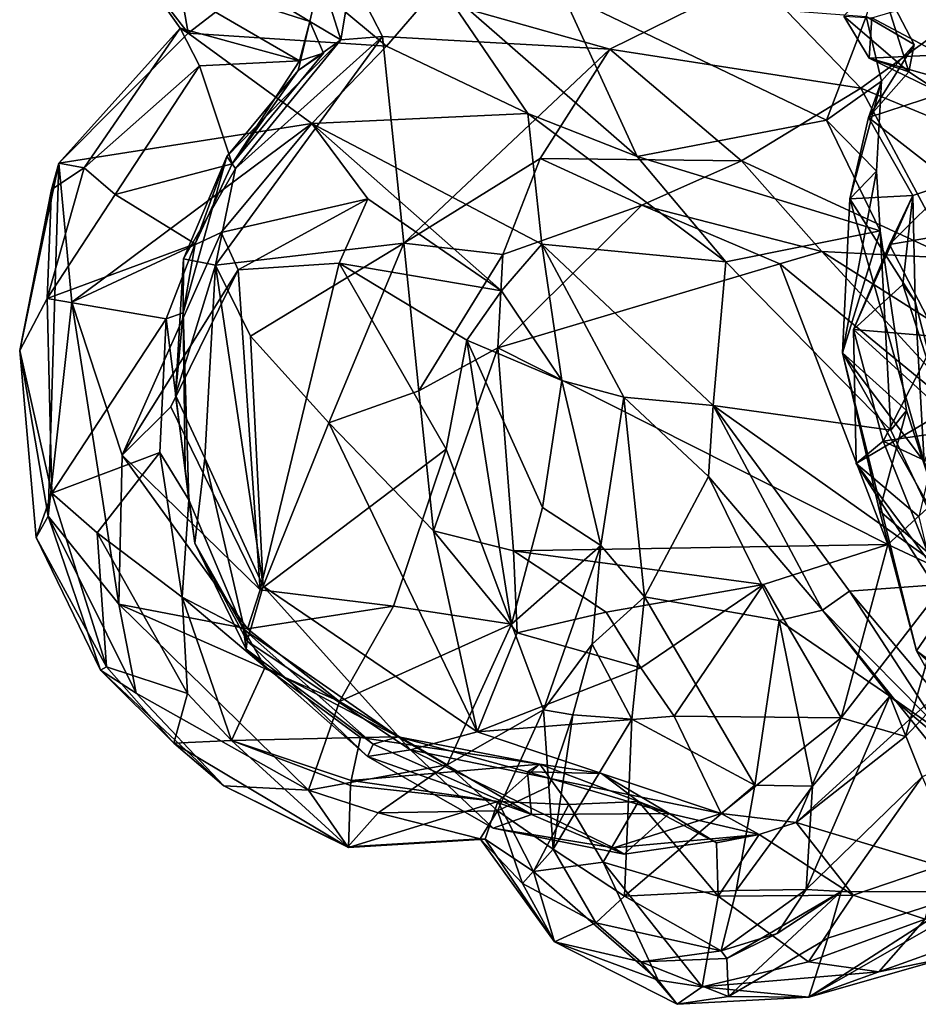
# Model space of a CAD drawing. Extents: x -21.7 to -12.3, y -0.5 to 35.1.
# Drawn here: x -21.7 to -20.1, y 32.5 to 34.2 of the extents above; entities that cross this region are included whole.
import ezdxf

# ---------------------------------------------------------------- set-up
doc = ezdxf.new("R2010")
doc.units = 0
doc.header["$MEASUREMENT"] = 0
doc.layers.add('1', color=7, linetype='Continuous')

msp = doc.modelspace()

# ---------------------------------------------------------------- linework, layer by layer
at = {"layer": '1'}
for points in [[(-21.4407, 34.6704, 3.9972), (-21.3611, 34.2097, 3.9902), (-21.4525, 34.3279, 4.0858)], [(-21.4407, 34.6704, 3.9972), (-21.1944, 34.3388, 3.765), (-21.3611, 34.2097, 3.9902)], [(-21.4525, 34.3279, 4.0858), (-21.3749, 34.2185, 4.0459), (-21.1658, 34.1611, 4.4541)], [(-21.1472, 34.2302, 4.7146), (-21.4525, 34.3279, 4.0858), (-21.1658, 34.1611, 4.4541)], [(-21.3611, 34.2097, 3.9902), (-21.3749, 34.2185, 4.0459), (-21.4525, 34.3279, 4.0858)], [(-21.4525, 34.3279, 4.0858), (-21.1472, 34.2302, 4.7146), (-21.2799, 34.311, 4.5057)], [(-21.0128, 34.187, 3.6901), (-21.3611, 34.2097, 3.9902), (-21.1944, 34.3388, 3.765)], [(-20.919, 34.296, 3.4643), (-21.0128, 34.187, 3.6901), (-21.1944, 34.3388, 3.765)], [(-21.1472, 34.2302, 4.7146), (-21.1289, 34.3113, 4.8608), (-21.2799, 34.311, 4.5057)], [(-21.1472, 34.2302, 4.7146), (-21.0927, 34.1981, 4.8591), (-21.1289, 34.3113, 4.8608)], [(-21.0927, 34.1981, 4.8591), (-21.0742, 34.3097, 4.9319), (-21.1289, 34.3113, 4.8608)], [(-21.0199, 34.2036, 4.8999), (-21.0742, 34.3097, 4.9319), (-21.0927, 34.1981, 4.8591)], [(-20.3662, 34.3076, 5.0115), (-21.0742, 34.3097, 4.9319), (-20.6206, 34.1815, 4.9057)], [(-21.0199, 34.2036, 4.8999), (-20.6206, 34.1815, 4.9057), (-21.0742, 34.3097, 4.9319)], [(-20.3662, 34.3076, 5.0115), (-20.6206, 34.1815, 4.9057), (-20.1801, 34.1128, 4.8933)], [(-20.1801, 34.1128, 4.8933), (-19.9565, 34.2757, 5.0814), (-20.3662, 34.3076, 5.0115)], [(-20.0953, 34.142, 2.1346), (-20.1482, 34.3094, 2.2296), (-20.2097, 34.2396, 2.1263)], [(-20.1702, 34.2392, 2.3555), (-20.1482, 34.3094, 2.2296), (-20.086, 34.19, 2.2189)], [(-20.086, 34.19, 2.2189), (-20.1482, 34.3094, 2.2296), (-20.0953, 34.142, 2.1346)], [(-21.0128, 34.187, 3.6901), (-20.919, 34.296, 3.4643), (-20.7646, 34.0688, 3.521)], [(-20.5728, 33.9929, 3.3457), (-20.919, 34.296, 3.4643), (-20.7039, 34.28, 3.1859)], [(-20.5728, 33.9929, 3.3457), (-20.7646, 34.0688, 3.521), (-20.919, 34.296, 3.4643)], [(-20.7039, 34.28, 3.1859), (-20.1702, 34.2392, 2.3555), (-20.2404, 34.0566, 2.7899)], [(-20.7039, 34.28, 3.1859), (-20.2404, 34.0566, 2.7899), (-20.5728, 33.9929, 3.3457)], [(-19.8884, 33.9923, 4.8605), (-19.9565, 34.2757, 5.0814), (-20.1801, 34.1128, 4.8933)], [(-20.1606, 34.2365, 1.9911), (-19.9967, 34.285, 1.769), (-20.0379, 34.1715, 1.8181)], [(-20.1702, 34.2392, 2.3555), (-20.1435, 34.1255, 2.4702), (-20.2404, 34.0566, 2.7899)], [(-20.2097, 34.2396, 2.1263), (-20.1606, 34.2365, 1.9911), (-20.1653, 34.166, 2.0275)], [(-20.1653, 34.166, 2.0275), (-20.0953, 34.142, 2.1346), (-20.2097, 34.2396, 2.1263)], [(-20.086, 34.19, 2.2189), (-20.1435, 34.1255, 2.4702), (-20.1702, 34.2392, 2.3555)], [(-21.1678, 34.1443, 4.7382), (-21.0927, 34.1981, 4.8591), (-21.1472, 34.2302, 4.7146)], [(-21.1678, 34.1443, 4.7382), (-21.1472, 34.2302, 4.7146), (-21.1234, 34.1746, 4.5671)], [(-21.1472, 34.2302, 4.7146), (-21.1658, 34.1611, 4.4541), (-21.1234, 34.1746, 4.5671)], [(-20.1653, 34.166, 2.0275), (-20.1606, 34.2365, 1.9911), (-20.0379, 34.1715, 1.8181)], [(-21.3749, 34.2185, 4.0459), (-21.5883, 33.981, 4.1025), (-21.5437, 33.973, 4.2678)], [(-21.3611, 34.2097, 3.9902), (-21.5883, 33.981, 4.1025), (-21.3749, 34.2185, 4.0459)], [(-21.1438, 34.0511, 3.7461), (-21.5883, 33.981, 4.1025), (-21.3611, 34.2097, 3.9902)], [(-21.3749, 34.2185, 4.0459), (-21.5437, 33.973, 4.2678), (-21.3414, 34.152, 4.2079)], [(-21.3414, 34.152, 4.2079), (-21.1658, 34.1611, 4.4541), (-21.3749, 34.2185, 4.0459)], [(-21.0128, 34.187, 3.6901), (-21.1438, 34.0511, 3.7461), (-21.3611, 34.2097, 3.9902)], [(-21.0199, 34.2036, 4.8999), (-21.3132, 33.8022, 5.0003), (-20.9824, 33.8409, 4.9691)], [(-21.2782, 33.972, 4.9236), (-21.3132, 33.8022, 5.0003), (-21.0199, 34.2036, 4.8999)], [(-21.0199, 34.2036, 4.8999), (-21.0927, 34.1981, 4.8591), (-21.2782, 33.972, 4.9236)], [(-20.9824, 33.8409, 4.9691), (-20.6206, 34.1815, 4.9057), (-21.0199, 34.2036, 4.8999)], [(-21.2933, 33.993, 4.8333), (-21.2782, 33.972, 4.9236), (-21.0927, 34.1981, 4.8591)], [(-21.2933, 33.993, 4.8333), (-21.0927, 34.1981, 4.8591), (-21.1678, 34.1443, 4.7382)], [(-20.7646, 34.0688, 3.521), (-21.1438, 34.0511, 3.7461), (-21.0128, 34.187, 3.6901)], [(-20.1662, 34.0615, 2.3507), (-20.086, 34.19, 2.2189), (-20.0953, 34.142, 2.1346)], [(-20.1662, 34.0615, 2.3507), (-20.1435, 34.1255, 2.4702), (-20.086, 34.19, 2.2189)], [(-21.1678, 34.1443, 4.7382), (-21.1234, 34.1746, 4.5671), (-21.2839, 33.9799, 4.5223)], [(-21.1234, 34.1746, 4.5671), (-21.1658, 34.1611, 4.4541), (-21.2839, 33.9799, 4.5223)], [(-20.7431, 33.9895, 4.9342), (-20.6206, 34.1815, 4.9057), (-20.9824, 33.8409, 4.9691)], [(-20.6206, 34.1815, 4.9057), (-20.7431, 33.9895, 4.9342), (-20.3892, 33.9855, 4.9132)], [(-20.3892, 33.9855, 4.9132), (-20.1801, 34.1128, 4.8933), (-20.6206, 34.1815, 4.9057)], [(-20.1653, 34.166, 2.0275), (-20.0379, 34.1715, 1.8181), (-19.9789, 34.1132, 1.9224)], [(-21.5437, 33.973, 4.2678), (-21.4894, 33.9259, 4.3574), (-21.3414, 34.152, 4.2079)], [(-21.2839, 33.9799, 4.5223), (-21.3414, 34.152, 4.2079), (-21.4894, 33.9259, 4.3574)], [(-21.3414, 34.152, 4.2079), (-21.2839, 33.9799, 4.5223), (-21.1658, 34.1611, 4.4541)], [(-20.1653, 34.166, 2.0275), (-19.9789, 34.1132, 1.9224), (-20.0377, 34.1038, 2.0127)], [(-20.0953, 34.142, 2.1346), (-20.1653, 34.166, 2.0275), (-20.0377, 34.1038, 2.0127)], [(-21.2839, 33.9799, 4.5223), (-21.2933, 33.993, 4.8333), (-21.1678, 34.1443, 4.7382)], [(-20.0953, 34.142, 2.1346), (-20.0377, 34.1038, 2.0127), (-20.1662, 34.0615, 2.3507)], [(-20.1521, 33.9673, 2.756), (-20.2404, 34.0566, 2.7899), (-20.1435, 34.1255, 2.4702)], [(-20.1435, 34.1255, 2.4702), (-20.1662, 34.0615, 2.3507), (-20.1992, 33.9188, 2.5816)], [(-20.1521, 33.9673, 2.756), (-20.1435, 34.1255, 2.4702), (-20.1992, 33.9188, 2.5816)], [(-20.3892, 33.9855, 4.9132), (-20.0198, 33.8146, 4.8847), (-20.1801, 34.1128, 4.8933)], [(-20.1801, 34.1128, 4.8933), (-20.0198, 33.8146, 4.8847), (-19.8884, 33.9923, 4.8605)], [(-20.1662, 34.0615, 2.3507), (-20.0377, 34.1038, 2.0127), (-20.0203, 33.9473, 2.0452)], [(-20.7398, 33.839, 3.4574), (-21.1438, 34.0511, 3.7461), (-20.7646, 34.0688, 3.521)], [(-20.417, 33.808, 3.2993), (-20.7646, 34.0688, 3.521), (-20.5728, 33.9929, 3.3457)], [(-20.7646, 34.0688, 3.521), (-20.417, 33.808, 3.2993), (-20.7398, 33.839, 3.4574)], [(-21.1438, 34.0511, 3.7461), (-21.5656, 33.737, 4.042), (-21.5883, 33.981, 4.1025)], [(-21.3033, 33.8597, 3.8905), (-21.5656, 33.737, 4.042), (-21.1438, 34.0511, 3.7461)], [(-21.3033, 33.8597, 3.8905), (-21.1438, 34.0511, 3.7461), (-21.0455, 33.9183, 3.7039)], [(-21.1438, 34.0511, 3.7461), (-20.8108, 33.7567, 3.5592), (-21.0455, 33.9183, 3.7039)], [(-21.1438, 34.0511, 3.7461), (-20.7398, 33.839, 3.4574), (-20.8108, 33.7567, 3.5592)], [(-20.1459, 33.8625, 2.8604), (-20.5728, 33.9929, 3.3457), (-20.2404, 34.0566, 2.7899)], [(-20.1459, 33.8625, 2.8604), (-20.2404, 34.0566, 2.7899), (-20.1521, 33.9673, 2.756)], [(-20.1662, 34.0615, 2.3507), (-20.0887, 33.9245, 2.3117), (-20.1992, 33.9188, 2.5816)], [(-20.0887, 33.9245, 2.3117), (-20.1662, 34.0615, 2.3507), (-20.0203, 33.9473, 2.0452)], [(-21.5883, 33.981, 4.1025), (-21.6569, 33.6523, 4.2235), (-21.6012, 33.9351, 4.175)], [(-21.6066, 33.3611, 4.0924), (-21.6569, 33.6523, 4.2235), (-21.5883, 33.981, 4.1025)], [(-21.6066, 33.3611, 4.0924), (-21.5883, 33.981, 4.1025), (-21.5656, 33.737, 4.042)], [(-21.6012, 33.9351, 4.175), (-21.5437, 33.973, 4.2678), (-21.5883, 33.981, 4.1025)], [(-21.4894, 33.9259, 4.3574), (-21.3489, 33.8394, 4.5633), (-21.2839, 33.9799, 4.5223)], [(-21.3692, 33.8129, 4.8662), (-21.2933, 33.993, 4.8333), (-21.3697, 33.718, 4.7422)], [(-21.3489, 33.8394, 4.5633), (-21.3697, 33.718, 4.7422), (-21.2933, 33.993, 4.8333)], [(-21.2782, 33.972, 4.9236), (-21.2933, 33.993, 4.8333), (-21.3692, 33.8129, 4.8662)], [(-21.3489, 33.8394, 4.5633), (-21.2933, 33.993, 4.8333), (-21.2839, 33.9799, 4.5223)], [(-20.9824, 33.8409, 4.9691), (-20.8085, 33.8209, 4.9147), (-20.7431, 33.9895, 4.9342)], [(-20.8085, 33.8209, 4.9147), (-20.5642, 33.9075, 4.9051), (-20.7431, 33.9895, 4.9342)], [(-20.3892, 33.9855, 4.9132), (-20.7431, 33.9895, 4.9342), (-20.5642, 33.9075, 4.9051)], [(-20.1459, 33.8625, 2.8604), (-20.417, 33.808, 3.2993), (-20.5728, 33.9929, 3.3457)], [(-20.3892, 33.9855, 4.9132), (-20.5642, 33.9075, 4.9051), (-20.2484, 33.826, 4.8625)], [(-20.0198, 33.8146, 4.8847), (-20.3892, 33.9855, 4.9132), (-20.2484, 33.826, 4.8625)], [(-21.4894, 33.9259, 4.3574), (-21.5437, 33.973, 4.2678), (-21.6087, 33.7436, 4.315)], [(-21.6087, 33.7436, 4.315), (-21.5437, 33.973, 4.2678), (-21.6012, 33.9351, 4.175)], [(-21.3132, 33.8022, 5.0003), (-21.2782, 33.972, 4.9236), (-21.3692, 33.8129, 4.8662)], [(-20.2122, 33.6482, 2.7694), (-20.1521, 33.9673, 2.756), (-20.1992, 33.9188, 2.5816)], [(-20.1459, 33.8625, 2.8604), (-20.1521, 33.9673, 2.756), (-20.2122, 33.6482, 2.7694)], [(-20.0887, 33.9245, 2.3117), (-20.0203, 33.9473, 2.0452), (-20.1295, 33.8381, 2.1362)], [(-19.9779, 33.8639, 1.9248), (-20.1295, 33.8381, 2.1362), (-20.0203, 33.9473, 2.0452)], [(-21.6012, 33.9351, 4.175), (-21.6569, 33.6523, 4.2235), (-21.6087, 33.7436, 4.315)], [(-21.3489, 33.8394, 4.5633), (-21.4894, 33.9259, 4.3574), (-21.6087, 33.7436, 4.315)], [(-21.0455, 33.9183, 3.7039), (-21.2731, 33.7941, 3.7906), (-21.3033, 33.8597, 3.8905)], [(-21.0455, 33.9183, 3.7039), (-21.0959, 33.8054, 3.6667), (-21.2731, 33.7941, 3.7906)], [(-21.0455, 33.9183, 3.7039), (-20.8108, 33.7567, 3.5592), (-21.0959, 33.8054, 3.6667)], [(-20.0687, 33.4565, 2.6603), (-20.2122, 33.6482, 2.7694), (-20.1992, 33.9188, 2.5816)], [(-20.1992, 33.9188, 2.5816), (-20.0887, 33.9245, 2.3117), (-20.0842, 33.7384, 2.4982)], [(-20.0842, 33.7384, 2.4982), (-20.0687, 33.4565, 2.6603), (-20.1992, 33.9188, 2.5816)], [(-20.1929, 33.689, 2.3077), (-20.0887, 33.9245, 2.3117), (-20.1295, 33.8381, 2.1362)], [(-20.1062, 33.7683, 2.3809), (-20.0887, 33.9245, 2.3117), (-20.1929, 33.689, 2.3077)], [(-20.0842, 33.7384, 2.4982), (-20.0887, 33.9245, 2.3117), (-20.1062, 33.7683, 2.3809)], [(-20.817, 33.6567, 4.994), (-20.5642, 33.9075, 4.9051), (-20.8085, 33.8209, 4.9147)], [(-20.817, 33.6567, 4.994), (-20.3218, 33.8042, 4.893), (-20.5642, 33.9075, 4.9051)], [(-20.3218, 33.8042, 4.893), (-20.2484, 33.826, 4.8625), (-20.5642, 33.9075, 4.9051)], [(-21.5656, 33.737, 4.042), (-21.3033, 33.8597, 3.8905), (-21.4772, 33.468, 3.9891)], [(-21.4772, 33.468, 3.9891), (-21.3033, 33.8597, 3.8905), (-21.2731, 33.7941, 3.7906)], [(-20.417, 33.808, 3.2993), (-20.1459, 33.8625, 2.8604), (-20.1272, 33.5122, 3.1033)], [(-20.0997, 33.5464, 2.9652), (-20.1459, 33.8625, 2.8604), (-20.2122, 33.6482, 2.7694)], [(-20.1459, 33.8625, 2.8604), (-20.0997, 33.5464, 2.9652), (-20.1272, 33.5122, 3.1033)], [(-20.0456, 33.6765, 1.9274), (-20.1295, 33.8381, 2.1362), (-19.9779, 33.8639, 1.9248)], [(-21.3489, 33.8394, 4.5633), (-21.6087, 33.7436, 4.315), (-21.3995, 33.7078, 4.5507)], [(-21.3995, 33.7078, 4.5507), (-21.3697, 33.718, 4.7422), (-21.3489, 33.8394, 4.5633)], [(-20.9824, 33.8409, 4.9691), (-21.3132, 33.8022, 5.0003), (-21.2515, 33.6771, 5.0251)], [(-21.2515, 33.6771, 5.0251), (-21.1142, 33.5248, 5.0147), (-20.9824, 33.8409, 4.9691)], [(-20.9562, 33.5815, 4.9364), (-20.9824, 33.8409, 4.9691), (-21.1142, 33.5248, 5.0147)], [(-20.9824, 33.8409, 4.9691), (-20.9562, 33.5815, 4.9364), (-20.8085, 33.8209, 4.9147)], [(-20.7398, 33.839, 3.4574), (-20.7048, 33.5993, 3.5315), (-20.8108, 33.7567, 3.5592)], [(-20.439, 33.5552, 3.2516), (-20.5961, 33.5703, 3.4282), (-20.7398, 33.839, 3.4574)], [(-20.439, 33.5552, 3.2516), (-20.7398, 33.839, 3.4574), (-20.417, 33.808, 3.2993)], [(-20.7048, 33.5993, 3.5315), (-20.7398, 33.839, 3.4574), (-20.5961, 33.5703, 3.4282)], [(-20.3218, 33.8042, 4.893), (-19.9385, 33.4886, 4.768), (-20.2484, 33.826, 4.8625)], [(-20.2484, 33.826, 4.8625), (-19.9385, 33.4886, 4.768), (-19.7942, 33.5372, 4.8467)], [(-19.7942, 33.5372, 4.8467), (-20.0198, 33.8146, 4.8847), (-20.2484, 33.826, 4.8625)], [(-20.1295, 33.8381, 2.1362), (-20.0456, 33.6765, 1.9274), (-20.1929, 33.689, 2.3077)], [(-21.3692, 33.8129, 4.8662), (-21.3697, 33.718, 4.7422), (-21.383, 33.5736, 4.8947)], [(-21.3132, 33.8022, 5.0003), (-21.3692, 33.8129, 4.8662), (-21.383, 33.5736, 4.8947)], [(-21.2345, 33.2317, 3.7611), (-21.2731, 33.7941, 3.7906), (-21.0959, 33.8054, 3.6667)], [(-21.2345, 33.2317, 3.7611), (-21.0959, 33.8054, 3.6667), (-20.9081, 33.479, 3.5388)], [(-20.8718, 33.6703, 3.5361), (-20.9081, 33.479, 3.5388), (-21.0959, 33.8054, 3.6667)], [(-20.8108, 33.7567, 3.5592), (-20.8718, 33.6703, 3.5361), (-21.0959, 33.8054, 3.6667)], [(-20.9562, 33.5815, 4.9364), (-20.817, 33.6567, 4.994), (-20.8085, 33.8209, 4.9147)], [(-20.1272, 33.5122, 3.1033), (-20.439, 33.5552, 3.2516), (-20.417, 33.808, 3.2993)], [(-21.2731, 33.7941, 3.7906), (-21.3916, 33.5533, 3.8815), (-21.4772, 33.468, 3.9891)], [(-21.2345, 33.2317, 3.7611), (-21.3916, 33.5533, 3.8815), (-21.2731, 33.7941, 3.7906)], [(-21.383, 33.5736, 4.8947), (-21.332, 33.4629, 5.0008), (-21.3132, 33.8022, 5.0003)], [(-21.332, 33.4629, 5.0008), (-21.2295, 33.2381, 5.0383), (-21.3132, 33.8022, 5.0003)], [(-21.2515, 33.6771, 5.0251), (-21.3132, 33.8022, 5.0003), (-21.2295, 33.2381, 5.0383)], [(-20.3218, 33.8042, 4.893), (-20.817, 33.6567, 4.994), (-20.1323, 33.3115, 4.8721)], [(-19.9385, 33.4886, 4.768), (-20.3218, 33.8042, 4.893), (-20.1323, 33.3115, 4.8721)], [(-20.8718, 33.6703, 3.5361), (-20.8108, 33.7567, 3.5592), (-20.7048, 33.5993, 3.5315)], [(-20.1929, 33.689, 2.3077), (-20.0338, 33.5443, 2.4941), (-20.1062, 33.7683, 2.3809)], [(-20.0842, 33.7384, 2.4982), (-20.1062, 33.7683, 2.3809), (-20.0338, 33.5443, 2.4941)], [(-21.6569, 33.6523, 4.2235), (-21.6005, 33.4012, 4.3314), (-21.6087, 33.7436, 4.315)], [(-21.6005, 33.4012, 4.3314), (-21.3995, 33.7078, 4.5507), (-21.6087, 33.7436, 4.315)], [(-21.6066, 33.3611, 4.0924), (-21.5656, 33.737, 4.042), (-21.4829, 33.2061, 3.9778)], [(-21.5656, 33.737, 4.042), (-21.4772, 33.468, 3.9891), (-21.4829, 33.2061, 3.9778)], [(-20.0338, 33.5443, 2.4941), (-20.0687, 33.4565, 2.6603), (-20.0842, 33.7384, 2.4982)], [(-21.3995, 33.7078, 4.5507), (-21.6005, 33.4012, 4.3314), (-21.4105, 33.4727, 4.5465)], [(-21.3596, 33.3895, 4.6379), (-21.3995, 33.7078, 4.5507), (-21.4105, 33.4727, 4.5465)], [(-21.3596, 33.3895, 4.6379), (-21.3697, 33.718, 4.7422), (-21.3995, 33.7078, 4.5507)], [(-21.383, 33.5736, 4.8947), (-21.3697, 33.718, 4.7422), (-21.3663, 33.4444, 4.7978)], [(-21.3596, 33.3895, 4.6379), (-21.3663, 33.4444, 4.7978), (-21.3697, 33.718, 4.7422)], [(-20.1405, 33.4929, 2.213), (-20.1878, 33.4535, 2.3317), (-20.1929, 33.689, 2.3077)], [(-20.1929, 33.689, 2.3077), (-20.0456, 33.6765, 1.9274), (-20.1405, 33.4929, 2.213)], [(-20.1929, 33.689, 2.3077), (-20.1878, 33.4535, 2.3317), (-20.0338, 33.5443, 2.4941)], [(-21.2515, 33.6771, 5.0251), (-21.2295, 33.2381, 5.0383), (-21.1142, 33.5248, 5.0147)], [(-20.7934, 33.1713, 3.4656), (-20.9081, 33.479, 3.5388), (-20.8718, 33.6703, 3.5361)], [(-20.8718, 33.6703, 3.5361), (-20.7048, 33.5993, 3.5315), (-20.7387, 33.3763, 3.4647)], [(-20.7934, 33.1713, 3.4656), (-20.8718, 33.6703, 3.5361), (-20.7387, 33.3763, 3.4647)], [(-20.0456, 33.6765, 1.9274), (-20.0377, 33.508, 1.97), (-20.1405, 33.4929, 2.213)], [(-21.628, 33.3233, 4.2165), (-21.6005, 33.4012, 4.3314), (-21.6569, 33.6523, 4.2235)], [(-21.6066, 33.3611, 4.0924), (-21.628, 33.3233, 4.2165), (-21.6569, 33.6523, 4.2235)], [(-20.9562, 33.5815, 4.9364), (-20.9305, 33.3351, 4.9547), (-20.817, 33.6567, 4.994)], [(-20.817, 33.6567, 4.994), (-20.9305, 33.3351, 4.9547), (-20.7896, 33.3003, 4.9974)], [(-20.817, 33.6567, 4.994), (-20.7896, 33.3003, 4.9974), (-20.1323, 33.3115, 4.8721)], [(-20.082, 33.1241, 2.8923), (-20.1473, 33.3706, 2.8756), (-20.2122, 33.6482, 2.7694)], [(-20.082, 33.1241, 2.8923), (-20.2122, 33.6482, 2.7694), (-19.7998, 32.9173, 2.5979)], [(-19.7998, 32.9173, 2.5979), (-20.2122, 33.6482, 2.7694), (-20.0687, 33.4565, 2.6603)], [(-20.2122, 33.6482, 2.7694), (-20.1473, 33.3706, 2.8756), (-20.0997, 33.5464, 2.9652)], [(-20.6362, 33.3093, 3.4909), (-20.7387, 33.3763, 3.4647), (-20.7048, 33.5993, 3.5315)], [(-20.6362, 33.3093, 3.4909), (-20.7048, 33.5993, 3.5315), (-20.5961, 33.5703, 3.4282)], [(-20.9562, 33.5815, 4.9364), (-21.1142, 33.5248, 5.0147), (-20.9305, 33.3351, 4.9547)], [(-21.383, 33.5736, 4.8947), (-21.3663, 33.4444, 4.7978), (-21.3493, 33.3138, 4.9005)], [(-21.3493, 33.3138, 4.9005), (-21.332, 33.4629, 5.0008), (-21.383, 33.5736, 4.8947)], [(-20.6362, 33.3093, 3.4909), (-20.5961, 33.5703, 3.4282), (-20.5599, 33.2193, 3.3655)], [(-20.5599, 33.2193, 3.3655), (-20.5961, 33.5703, 3.4282), (-20.4473, 33.4305, 3.3531)], [(-20.4473, 33.4305, 3.3531), (-20.5961, 33.5703, 3.4282), (-20.439, 33.5552, 3.2516)], [(-21.3916, 33.5533, 3.8815), (-21.2345, 33.2317, 3.7611), (-21.4772, 33.468, 3.9891)], [(-20.4473, 33.4305, 3.3531), (-20.439, 33.5552, 3.2516), (-20.2471, 33.1958, 3.2713)], [(-20.1272, 33.5122, 3.1033), (-20.0001, 33.2439, 3.0287), (-20.439, 33.5552, 3.2516)], [(-20.0001, 33.2439, 3.0287), (-20.1998, 33.2291, 3.1305), (-20.439, 33.5552, 3.2516)], [(-20.439, 33.5552, 3.2516), (-20.1998, 33.2291, 3.1305), (-20.2471, 33.1958, 3.2713)], [(-20.1473, 33.3706, 2.8756), (-20.0001, 33.2439, 3.0287), (-20.0997, 33.5464, 2.9652)], [(-20.1272, 33.5122, 3.1033), (-20.0997, 33.5464, 2.9652), (-20.0001, 33.2439, 3.0287)], [(-20.0776, 33.3601, 2.3864), (-20.0338, 33.5443, 2.4941), (-20.1878, 33.4535, 2.3317)], [(-20.8533, 32.9822, 4.9754), (-21.1142, 33.5248, 5.0147), (-21.2295, 33.2381, 5.0383)], [(-20.9305, 33.3351, 4.9547), (-21.1142, 33.5248, 5.0147), (-20.8533, 32.9822, 4.9754)], [(-20.1405, 33.4929, 2.213), (-20.0377, 33.508, 1.97), (-19.9841, 33.4202, 2.0094)], [(-21.0007, 33.2029, 3.6467), (-21.2345, 33.2317, 3.7611), (-20.9081, 33.479, 3.5388)], [(-21.0007, 33.2029, 3.6467), (-20.9081, 33.479, 3.5388), (-20.7934, 33.1713, 3.4656)], [(-20.1878, 33.4535, 2.3317), (-20.1405, 33.4929, 2.213), (-20.051, 33.2691, 2.1115)], [(-19.9841, 33.4202, 2.0094), (-20.051, 33.2691, 2.1115), (-20.1405, 33.4929, 2.213)], [(-20.1323, 33.3115, 4.8721), (-20.0198, 33.2588, 4.8008), (-19.9385, 33.4886, 4.768)], [(-21.4105, 33.4727, 4.5465), (-21.6005, 33.4012, 4.3314), (-21.521, 33.3315, 4.3876)], [(-21.3718, 33.2189, 4.4917), (-21.4105, 33.4727, 4.5465), (-21.521, 33.3315, 4.3876)], [(-21.4772, 33.468, 3.9891), (-21.2566, 33.163, 3.8311), (-21.4829, 33.2061, 3.9778)], [(-21.4772, 33.468, 3.9891), (-21.2345, 33.2317, 3.7611), (-21.2566, 33.163, 3.8311)], [(-21.3596, 33.3895, 4.6379), (-21.4105, 33.4727, 4.5465), (-21.3718, 33.2189, 4.4917)], [(-21.3493, 33.3138, 4.9005), (-21.2573, 33.1413, 4.9938), (-21.332, 33.4629, 5.0008)], [(-21.332, 33.4629, 5.0008), (-21.2573, 33.1413, 4.9938), (-21.2295, 33.2381, 5.0383)], [(-21.3596, 33.3895, 4.6379), (-21.3493, 33.3138, 4.9005), (-21.3663, 33.4444, 4.7978)], [(-20.0776, 33.3601, 2.3864), (-20.1878, 33.4535, 2.3317), (-20.0467, 33.2333, 2.2585)], [(-20.051, 33.2691, 2.1115), (-20.0467, 33.2333, 2.2585), (-20.1878, 33.4535, 2.3317)], [(-20.323, 33.1779, 3.3083), (-20.5599, 33.2193, 3.3655), (-20.4473, 33.4305, 3.3531)], [(-20.323, 33.1779, 3.3083), (-20.4473, 33.4305, 3.3531), (-20.2471, 33.1958, 3.2713)], [(-21.628, 33.3233, 4.2165), (-21.5045, 33.096, 4.2736), (-21.6005, 33.4012, 4.3314)], [(-21.6005, 33.4012, 4.3314), (-21.5045, 33.096, 4.2736), (-21.521, 33.3315, 4.3876)], [(-21.3718, 33.2189, 4.4917), (-21.2639, 33.1622, 4.602), (-21.3596, 33.3895, 4.6379)], [(-21.3596, 33.3895, 4.6379), (-21.2639, 33.1622, 4.602), (-21.3493, 33.3138, 4.9005)], [(-20.6362, 33.3093, 3.4909), (-20.7934, 33.1713, 3.4656), (-20.7387, 33.3763, 3.4647)], [(-21.628, 33.3233, 4.2165), (-21.6066, 33.3611, 4.0924), (-21.5151, 33.0903, 4.0856)], [(-21.4829, 33.2061, 3.9778), (-21.4524, 33.0503, 3.9641), (-21.6066, 33.3611, 4.0924)], [(-21.5151, 33.0903, 4.0856), (-21.6066, 33.3611, 4.0924), (-21.4524, 33.0503, 3.9641)], [(-20.082, 33.1241, 2.8923), (-20.0001, 33.2439, 3.0287), (-20.1473, 33.3706, 2.8756)], [(-21.5045, 33.096, 4.2736), (-21.628, 33.3233, 4.2165), (-21.5151, 33.0903, 4.0856)], [(-21.3623, 33.0497, 4.3063), (-21.3718, 33.2189, 4.4917), (-21.521, 33.3315, 4.3876)], [(-21.521, 33.3315, 4.3876), (-21.5045, 33.096, 4.2736), (-21.3623, 33.0497, 4.3063)], [(-20.9305, 33.3351, 4.9547), (-20.8533, 32.9822, 4.9754), (-20.7834, 33.1561, 4.933)], [(-20.9305, 33.3351, 4.9547), (-20.7834, 33.1561, 4.933), (-20.7896, 33.3003, 4.9974)], [(-21.2592, 33.1272, 4.8825), (-21.2573, 33.1413, 4.9938), (-21.3493, 33.3138, 4.9005)], [(-21.2592, 33.1272, 4.8825), (-21.3493, 33.3138, 4.9005), (-21.2639, 33.1622, 4.602)], [(-20.7934, 33.1713, 3.4656), (-20.6362, 33.3093, 3.4909), (-20.737, 33.0206, 3.5287)], [(-20.1323, 33.3115, 4.8721), (-20.7896, 33.3003, 4.9974), (-20.3508, 33.2412, 4.9106)], [(-20.6518, 33.136, 3.4865), (-20.737, 33.0206, 3.5287), (-20.6362, 33.3093, 3.4909)], [(-20.6362, 33.3093, 3.4909), (-20.5599, 33.2193, 3.3655), (-20.6518, 33.136, 3.4865)], [(-20.3508, 33.2412, 4.9106), (-20.2145, 33.0069, 4.8838), (-20.1323, 33.3115, 4.8721)], [(-20.1323, 33.3115, 4.8721), (-20.2145, 33.0069, 4.8838), (-20.0198, 33.2588, 4.8008)], [(-20.7896, 33.3003, 4.9974), (-20.627, 33.1921, 4.9653), (-20.3508, 33.2412, 4.9106)], [(-20.7896, 33.3003, 4.9974), (-20.7834, 33.1561, 4.933), (-20.627, 33.1921, 4.9653)], [(-20.0198, 33.2588, 4.8008), (-20.2145, 33.0069, 4.8838), (-20.1013, 32.9738, 4.7654)], [(-20.0198, 33.2588, 4.8008), (-20.1013, 32.9738, 4.7654), (-19.9479, 33.1368, 4.7659)], [(-21.2573, 33.1413, 4.9938), (-20.9704, 32.9503, 4.977), (-21.2295, 33.2381, 5.0383)], [(-20.9704, 32.9503, 4.977), (-20.8533, 32.9822, 4.9754), (-21.2295, 33.2381, 5.0383)], [(-20.5663, 33.0945, 4.9038), (-20.3508, 33.2412, 4.9106), (-20.627, 33.1921, 4.9653)], [(-20.5663, 33.0945, 4.9038), (-20.5078, 33.0095, 4.9283), (-20.3508, 33.2412, 4.9106)], [(-20.2145, 33.0069, 4.8838), (-20.3508, 33.2412, 4.9106), (-20.5078, 33.0095, 4.9283)], [(-20.0001, 33.2439, 3.0287), (-19.9824, 32.971, 3.0449), (-20.1998, 33.2291, 3.1305)], [(-20.082, 33.1241, 2.8923), (-19.9384, 32.9901, 3.0026), (-20.0001, 33.2439, 3.0287)], [(-21.3718, 33.2189, 4.4917), (-21.2257, 33.0954, 4.4725), (-21.2639, 33.1622, 4.602)], [(-21.3623, 33.0497, 4.3063), (-21.2847, 32.9668, 4.2552), (-21.3718, 33.2189, 4.4917)], [(-21.2257, 33.0954, 4.4725), (-21.3718, 33.2189, 4.4917), (-21.2847, 32.9668, 4.2552)], [(-21.0007, 33.2029, 3.6467), (-21.2566, 33.163, 3.8311), (-21.2345, 33.2317, 3.7611)], [(-20.5599, 33.2193, 3.3655), (-20.5817, 33.0041, 3.3524), (-20.6518, 33.136, 3.4865)], [(-20.5817, 33.0041, 3.3524), (-20.5599, 33.2193, 3.3655), (-20.3658, 32.8883, 3.3093)], [(-20.323, 33.1779, 3.3083), (-20.3658, 32.8883, 3.3093), (-20.5599, 33.2193, 3.3655)], [(-19.8888, 32.7512, 3.1032), (-20.2471, 33.1958, 3.2713), (-20.1998, 33.2291, 3.1305)], [(-19.9824, 32.971, 3.0449), (-19.8888, 32.7512, 3.1032), (-20.1998, 33.2291, 3.1305)], [(-21.0954, 33.0351, 3.6832), (-21.1499, 32.8798, 3.7347), (-21.4829, 33.2061, 3.9778)], [(-21.1499, 32.8798, 3.7347), (-21.4524, 33.0503, 3.9641), (-21.4829, 33.2061, 3.9778)], [(-21.4829, 33.2061, 3.9778), (-21.2566, 33.163, 3.8311), (-21.0954, 33.0351, 3.6832)], [(-21.0954, 33.0351, 3.6832), (-21.2566, 33.163, 3.8311), (-21.0007, 33.2029, 3.6467)], [(-21.0007, 33.2029, 3.6467), (-20.7934, 33.1713, 3.4656), (-21.0954, 33.0351, 3.6832)], [(-20.7834, 33.1561, 4.933), (-20.5663, 33.0945, 4.9038), (-20.627, 33.1921, 4.9653)], [(-20.323, 33.1779, 3.3083), (-20.2471, 33.1958, 3.2713), (-20.1289, 33.045, 3.4213)], [(-20.2471, 33.1958, 3.2713), (-19.8888, 32.7512, 3.1032), (-19.9401, 32.884, 3.3808)], [(-20.2471, 33.1958, 3.2713), (-19.9401, 32.884, 3.3808), (-20.1289, 33.045, 3.4213)], [(-20.7934, 33.1713, 3.4656), (-20.9063, 32.9239, 3.5689), (-21.0954, 33.0351, 3.6832)], [(-20.9063, 32.9239, 3.5689), (-20.7934, 33.1713, 3.4656), (-20.737, 33.0206, 3.5287)], [(-20.323, 33.1779, 3.3083), (-20.2647, 32.8864, 3.3504), (-20.3658, 32.8883, 3.3093)], [(-20.323, 33.1779, 3.3083), (-20.1289, 33.045, 3.4213), (-20.2647, 32.8864, 3.3504)], [(-20.9922, 32.9733, 4.5041), (-21.0363, 32.9605, 4.7455), (-21.2639, 33.1622, 4.602)], [(-21.2639, 33.1622, 4.602), (-21.0363, 32.9605, 4.7455), (-21.2592, 33.1272, 4.8825)], [(-21.2639, 33.1622, 4.602), (-21.2257, 33.0954, 4.4725), (-20.9922, 32.9733, 4.5041)], [(-20.7834, 33.1561, 4.933), (-20.8533, 32.9822, 4.9754), (-20.5663, 33.0945, 4.9038)], [(-21.2573, 33.1413, 4.9938), (-21.2592, 33.1272, 4.8825), (-21.0461, 32.9386, 4.8537)], [(-21.2573, 33.1413, 4.9938), (-21.0461, 32.9386, 4.8537), (-20.9704, 32.9503, 4.977)], [(-20.6518, 33.136, 3.4865), (-20.6858, 33.0117, 3.5253), (-20.737, 33.0206, 3.5287)], [(-20.5817, 33.0041, 3.3524), (-20.6858, 33.0117, 3.5253), (-20.6518, 33.136, 3.4865)], [(-19.9479, 33.1368, 4.7659), (-20.1013, 32.9738, 4.7654), (-20.2936, 32.8227, 4.7677)], [(-19.9479, 33.1368, 4.7659), (-20.2936, 32.8227, 4.7677), (-20.0417, 32.7467, 4.793)], [(-21.2592, 33.1272, 4.8825), (-21.0363, 32.9605, 4.7455), (-21.0461, 32.9386, 4.8537)], [(-20.082, 33.1241, 2.8923), (-19.9787, 32.9384, 2.8819), (-19.9384, 32.9901, 3.0026)], [(-19.7998, 32.9173, 2.5979), (-19.9787, 32.9384, 2.8819), (-20.082, 33.1241, 2.8923)], [(-21.5151, 33.0903, 4.0856), (-21.3864, 32.962, 4.1941), (-21.5045, 33.096, 4.2736)], [(-21.3864, 32.962, 4.1941), (-21.3623, 33.0497, 4.3063), (-21.5045, 33.096, 4.2736)], [(-21.2847, 32.9668, 4.2552), (-21.0582, 32.9719, 4.3698), (-21.2257, 33.0954, 4.4725)], [(-20.9922, 32.9733, 4.5041), (-21.2257, 33.0954, 4.4725), (-21.0582, 32.9719, 4.3698)], [(-21.5151, 33.0903, 4.0856), (-21.2985, 32.8873, 3.9703), (-21.3864, 32.962, 4.1941)], [(-21.2985, 32.8873, 3.9703), (-21.5151, 33.0903, 4.0856), (-21.4524, 33.0503, 3.9641)], [(-20.8533, 32.9822, 4.9754), (-20.5078, 33.0095, 4.9283), (-20.5663, 33.0945, 4.9038)], [(-21.1499, 32.8798, 3.7347), (-21.2985, 32.8873, 3.9703), (-21.4524, 33.0503, 3.9641)], [(-21.3864, 32.962, 4.1941), (-21.2847, 32.9668, 4.2552), (-21.3623, 33.0497, 4.3063)], [(-20.2761, 32.7053, 3.443), (-20.1289, 33.045, 3.4213), (-20.072, 32.9031, 3.6196)], [(-20.2647, 32.8864, 3.3504), (-20.1289, 33.045, 3.4213), (-20.2761, 32.7053, 3.443)], [(-20.072, 32.9031, 3.6196), (-20.1289, 33.045, 3.4213), (-19.982, 32.9409, 3.6327)], [(-19.982, 32.9409, 3.6327), (-20.1289, 33.045, 3.4213), (-19.9401, 32.884, 3.3808)], [(-21.1499, 32.8798, 3.7347), (-21.0954, 33.0351, 3.6832), (-20.9063, 32.9239, 3.5689)], [(-20.9063, 32.9239, 3.5689), (-20.737, 33.0206, 3.5287), (-20.8181, 32.8432, 3.6313)], [(-20.425, 32.8384, 4.9087), (-20.5078, 33.0095, 4.9283), (-20.8533, 32.9822, 4.9754)], [(-20.8181, 32.8432, 3.6313), (-20.737, 33.0206, 3.5287), (-20.7279, 32.8858, 3.5679)], [(-20.7279, 32.8858, 3.5679), (-20.737, 33.0206, 3.5287), (-20.6858, 33.0117, 3.5253)], [(-20.7279, 32.8858, 3.5679), (-20.6858, 33.0117, 3.5253), (-20.7203, 32.776, 3.4534)], [(-20.5817, 33.0041, 3.3524), (-20.7203, 32.776, 3.4534), (-20.6858, 33.0117, 3.5253)], [(-20.5078, 33.0095, 4.9283), (-20.425, 32.8384, 4.9087), (-20.2145, 33.0069, 4.8838)], [(-20.5817, 33.0041, 3.3524), (-20.5948, 32.6932, 3.3916), (-20.7203, 32.776, 3.4534)], [(-20.5948, 32.6932, 3.3916), (-20.5817, 33.0041, 3.3524), (-20.3658, 32.8883, 3.3093)], [(-20.2145, 33.0069, 4.8838), (-20.425, 32.8384, 4.9087), (-20.2936, 32.8227, 4.7677)], [(-20.2936, 32.8227, 4.7677), (-20.1013, 32.9738, 4.7654), (-20.2145, 33.0069, 4.8838)], [(-20.8533, 32.9822, 4.9754), (-20.9704, 32.9503, 4.977), (-20.425, 32.8384, 4.9087)], [(-21.0796, 32.7788, 3.9945), (-21.2847, 32.9668, 4.2552), (-21.3864, 32.962, 4.1941)], [(-21.0796, 32.7788, 3.9945), (-21.3864, 32.962, 4.1941), (-21.2985, 32.8873, 3.9703)], [(-21.0749, 32.8968, 4.224), (-21.0582, 32.9719, 4.3698), (-21.2847, 32.9668, 4.2552)], [(-21.2847, 32.9668, 4.2552), (-21.0796, 32.7788, 3.9945), (-21.0762, 32.8878, 4.1211)], [(-21.0762, 32.8878, 4.1211), (-21.0749, 32.8968, 4.224), (-21.2847, 32.9668, 4.2552)], [(-21.0749, 32.8968, 4.224), (-20.7436, 32.9254, 4.1888), (-21.0582, 32.9719, 4.3698)], [(-21.0582, 32.9719, 4.3698), (-20.7436, 32.9254, 4.1888), (-20.9922, 32.9733, 4.5041)], [(-21.0461, 32.9386, 4.8537), (-21.0363, 32.9605, 4.7455), (-20.758, 32.8367, 4.6863)], [(-20.9922, 32.9733, 4.5041), (-20.758, 32.8367, 4.6863), (-21.0363, 32.9605, 4.7455)], [(-20.758, 32.8367, 4.6863), (-20.9922, 32.9733, 4.5041), (-20.7652, 32.9119, 4.4731)], [(-20.9922, 32.9733, 4.5041), (-20.7436, 32.9254, 4.1888), (-20.7652, 32.9119, 4.4731)], [(-20.8254, 32.813, 4.8299), (-20.9704, 32.9503, 4.977), (-21.0461, 32.9386, 4.8537)], [(-20.8254, 32.813, 4.8299), (-20.614, 32.778, 4.9006), (-20.9704, 32.9503, 4.977)], [(-20.614, 32.778, 4.9006), (-20.425, 32.8384, 4.9087), (-20.9704, 32.9503, 4.977)], [(-21.0275, 32.8396, 3.6791), (-21.1499, 32.8798, 3.7347), (-20.9063, 32.9239, 3.5689)], [(-21.0749, 32.8968, 4.224), (-20.8172, 32.8598, 3.9441), (-20.7436, 32.9254, 4.1888)], [(-20.8254, 32.813, 4.8299), (-21.0461, 32.9386, 4.8537), (-20.758, 32.8367, 4.6863)], [(-20.9063, 32.9239, 3.5689), (-20.8181, 32.8432, 3.6313), (-21.0275, 32.8396, 3.6791)], [(-20.8172, 32.8598, 3.9441), (-20.6926, 32.8543, 4.0889), (-20.7436, 32.9254, 4.1888)], [(-20.7652, 32.9119, 4.4731), (-20.7436, 32.9254, 4.1888), (-20.6351, 32.9089, 4.3956)], [(-20.6926, 32.8543, 4.0889), (-20.5704, 32.8595, 4.3986), (-20.7436, 32.9254, 4.1888)], [(-20.5704, 32.8595, 4.3986), (-20.6351, 32.9089, 4.3956), (-20.7436, 32.9254, 4.1888)], [(-20.758, 32.8367, 4.6863), (-20.7652, 32.9119, 4.4731), (-20.5161, 32.8383, 4.5945)], [(-20.7652, 32.9119, 4.4731), (-20.6351, 32.9089, 4.3956), (-20.5161, 32.8383, 4.5945)], [(-20.5161, 32.8383, 4.5945), (-20.6351, 32.9089, 4.3956), (-20.5704, 32.8595, 4.3986)], [(-20.8172, 32.8598, 3.9441), (-21.0762, 32.8878, 4.1211), (-21.0796, 32.7788, 3.9945)], [(-21.0749, 32.8968, 4.224), (-21.0762, 32.8878, 4.1211), (-20.8172, 32.8598, 3.9441)], [(-20.3986, 32.7031, 3.3838), (-20.5948, 32.6932, 3.3916), (-20.3658, 32.8883, 3.3093)], [(-20.2647, 32.8864, 3.3504), (-20.3986, 32.7031, 3.3838), (-20.3658, 32.8883, 3.3093)], [(-20.2761, 32.7053, 3.443), (-20.072, 32.9031, 3.6196), (-20.2141, 32.7014, 3.6711)], [(-20.072, 32.9031, 3.6196), (-19.9838, 32.7009, 4.1518), (-20.2141, 32.7014, 3.6711)], [(-21.0796, 32.7788, 3.9945), (-21.2985, 32.8873, 3.9703), (-21.0809, 32.7799, 3.8583)], [(-21.2985, 32.8873, 3.9703), (-21.1499, 32.8798, 3.7347), (-21.0809, 32.7799, 3.8583)], [(-21.0275, 32.8396, 3.6791), (-21.0809, 32.7799, 3.8583), (-21.1499, 32.8798, 3.7347)], [(-20.8181, 32.8432, 3.6313), (-20.7279, 32.8858, 3.5679), (-20.7203, 32.776, 3.4534)], [(-20.2761, 32.7053, 3.443), (-20.3986, 32.7031, 3.3838), (-20.2647, 32.8864, 3.3504)], [(-20.8395, 32.7935, 3.8466), (-20.8172, 32.8598, 3.9441), (-21.0796, 32.7788, 3.9945)], [(-20.8172, 32.8598, 3.9441), (-20.8395, 32.7935, 3.8466), (-20.7544, 32.7367, 3.9724)], [(-20.7544, 32.7367, 3.9724), (-20.6926, 32.8543, 4.0889), (-20.8172, 32.8598, 3.9441)], [(-20.7544, 32.7367, 3.9724), (-20.6325, 32.7532, 4.1768), (-20.6926, 32.8543, 4.0889)], [(-20.6926, 32.8543, 4.0889), (-20.6325, 32.7532, 4.1768), (-20.5704, 32.8595, 4.3986)], [(-20.5704, 32.8595, 4.3986), (-20.6325, 32.7532, 4.1768), (-20.4305, 32.6932, 4.5423)], [(-20.4334, 32.7868, 4.6214), (-20.5704, 32.8595, 4.3986), (-20.4305, 32.6932, 4.5423)], [(-20.5161, 32.8383, 4.5945), (-20.5704, 32.8595, 4.3986), (-20.4334, 32.7868, 4.6214)], [(-21.0275, 32.8396, 3.6791), (-20.8485, 32.7939, 3.7309), (-21.0809, 32.7799, 3.8583)], [(-21.0275, 32.8396, 3.6791), (-20.8181, 32.8432, 3.6313), (-20.8485, 32.7939, 3.7309)], [(-20.7742, 32.7158, 3.5619), (-20.8485, 32.7939, 3.7309), (-20.8181, 32.8432, 3.6313)], [(-20.8254, 32.813, 4.8299), (-20.758, 32.8367, 4.6863), (-20.5955, 32.7673, 4.7765)], [(-20.7203, 32.776, 3.4534), (-20.7742, 32.7158, 3.5619), (-20.8181, 32.8432, 3.6313)], [(-20.758, 32.8367, 4.6863), (-20.5161, 32.8383, 4.5945), (-20.5955, 32.7673, 4.7765)], [(-20.3582, 32.8016, 4.7349), (-20.425, 32.8384, 4.9087), (-20.614, 32.778, 4.9006)], [(-20.3582, 32.8016, 4.7349), (-20.5955, 32.7673, 4.7765), (-20.5161, 32.8383, 4.5945)], [(-20.4334, 32.7868, 4.6214), (-20.3582, 32.8016, 4.7349), (-20.5161, 32.8383, 4.5945)], [(-20.3582, 32.8016, 4.7349), (-20.2936, 32.8227, 4.7677), (-20.425, 32.8384, 4.9087)], [(-20.1934, 32.6949, 4.7509), (-20.2936, 32.8227, 4.7677), (-20.3582, 32.8016, 4.7349)], [(-20.0417, 32.7467, 4.793), (-20.2936, 32.8227, 4.7677), (-20.1934, 32.6949, 4.7509)], [(-20.5955, 32.7673, 4.7765), (-20.614, 32.778, 4.9006), (-20.8254, 32.813, 4.8299)], [(-20.3582, 32.8016, 4.7349), (-20.614, 32.778, 4.9006), (-20.5955, 32.7673, 4.7765)], [(-20.4334, 32.7868, 4.6214), (-20.4305, 32.6932, 4.5423), (-20.3582, 32.8016, 4.7349)], [(-20.3582, 32.8016, 4.7349), (-20.4305, 32.6932, 4.5423), (-20.1934, 32.6949, 4.7509)], [(-21.0796, 32.7788, 3.9945), (-21.0809, 32.7799, 3.8583), (-20.8485, 32.7939, 3.7309)], [(-20.8395, 32.7935, 3.8466), (-21.0796, 32.7788, 3.9945), (-20.8485, 32.7939, 3.7309)], [(-20.8395, 32.7935, 3.8466), (-20.8485, 32.7939, 3.7309), (-20.7176, 32.6129, 3.7867)], [(-20.8485, 32.7939, 3.7309), (-20.7742, 32.7158, 3.5619), (-20.7176, 32.6129, 3.7867)], [(-20.8395, 32.7935, 3.8466), (-20.7176, 32.6129, 3.7867), (-20.7544, 32.7367, 3.9724)], [(-20.7203, 32.776, 3.4534), (-20.645, 32.6464, 3.4653), (-20.7742, 32.7158, 3.5619)], [(-20.7203, 32.776, 3.4534), (-20.5948, 32.6932, 3.3916), (-20.645, 32.6464, 3.4653)], [(-20.5355, 32.546, 4.1056), (-20.6325, 32.7532, 4.1768), (-20.7544, 32.7367, 3.9724)], [(-20.6325, 32.7532, 4.1768), (-20.4585, 32.534, 4.2243), (-20.4305, 32.6932, 4.5423)], [(-20.4585, 32.534, 4.2243), (-20.6325, 32.7532, 4.1768), (-20.5355, 32.546, 4.1056)], [(-20.0312, 32.5842, 4.4328), (-20.2711, 32.5158, 4.1253), (-19.8518, 32.7562, 4.3517)], [(-20.2711, 32.5158, 4.1253), (-19.9838, 32.7009, 4.1518), (-19.8518, 32.7562, 4.3517)], [(-20.5355, 32.546, 4.1056), (-20.7544, 32.7367, 3.9724), (-20.7176, 32.6129, 3.7867)], [(-20.0417, 32.7467, 4.793), (-20.1934, 32.6949, 4.7509), (-20.0666, 32.6529, 4.7173)], [(-20.7742, 32.7158, 3.5619), (-20.645, 32.6464, 3.4653), (-20.7176, 32.6129, 3.7867)], [(-20.3986, 32.7031, 3.3838), (-20.4252, 32.5974, 3.4859), (-20.5948, 32.6932, 3.3916)], [(-20.3986, 32.7031, 3.3838), (-20.2761, 32.7053, 3.443), (-20.4252, 32.5974, 3.4859)], [(-20.4252, 32.5974, 3.4859), (-20.2761, 32.7053, 3.443), (-20.3267, 32.6275, 3.5416)], [(-20.4153, 32.5839, 3.6098), (-20.2141, 32.7014, 3.6711), (-20.4123, 32.5169, 3.8378)], [(-20.4153, 32.5839, 3.6098), (-20.3267, 32.6275, 3.5416), (-20.2141, 32.7014, 3.6711)], [(-20.4123, 32.5169, 3.8378), (-20.2141, 32.7014, 3.6711), (-20.238, 32.6194, 3.9199)], [(-20.2141, 32.7014, 3.6711), (-20.3267, 32.6275, 3.5416), (-20.2761, 32.7053, 3.443)], [(-20.238, 32.6194, 3.9199), (-19.9838, 32.7009, 4.1518), (-20.2711, 32.5158, 4.1253)], [(-20.2141, 32.7014, 3.6711), (-19.9838, 32.7009, 4.1518), (-20.238, 32.6194, 3.9199)], [(-20.4252, 32.5974, 3.4859), (-20.645, 32.6464, 3.4653), (-20.5948, 32.6932, 3.3916)], [(-20.4305, 32.6932, 4.5423), (-20.4585, 32.534, 4.2243), (-20.2718, 32.5778, 4.5127)], [(-20.4305, 32.6932, 4.5423), (-20.2718, 32.5778, 4.5127), (-20.1934, 32.6949, 4.7509)], [(-20.1934, 32.6949, 4.7509), (-20.2718, 32.5778, 4.5127), (-20.0666, 32.6529, 4.7173)], [(-19.8545, 32.6656, 4.5482), (-20.0666, 32.6529, 4.7173), (-20.1485, 32.5603, 4.4789)], [(-20.1485, 32.5603, 4.4789), (-20.0312, 32.5842, 4.4328), (-19.8545, 32.6656, 4.5482)], [(-20.7176, 32.6129, 3.7867), (-20.645, 32.6464, 3.4653), (-20.5663, 32.5778, 3.5983)], [(-20.645, 32.6464, 3.4653), (-20.4252, 32.5974, 3.4859), (-20.5663, 32.5778, 3.5983)], [(-20.1485, 32.5603, 4.4789), (-20.0666, 32.6529, 4.7173), (-20.2718, 32.5778, 4.5127)], [(-20.7176, 32.6129, 3.7867), (-20.5663, 32.5778, 3.5983), (-20.5022, 32.5033, 3.9291)], [(-20.7176, 32.6129, 3.7867), (-20.5022, 32.5033, 3.9291), (-20.5355, 32.546, 4.1056)], [(-20.4252, 32.5974, 3.4859), (-20.3267, 32.6275, 3.5416), (-20.4153, 32.5839, 3.6098)], [(-20.2711, 32.5158, 4.1253), (-20.4123, 32.5169, 3.8378), (-20.238, 32.6194, 3.9199)], [(-20.4252, 32.5974, 3.4859), (-20.4153, 32.5839, 3.6098), (-20.5663, 32.5778, 3.5983)], [(-20.4123, 32.5169, 3.8378), (-20.5663, 32.5778, 3.5983), (-20.4153, 32.5839, 3.6098)], [(-20.5022, 32.5033, 3.9291), (-20.5663, 32.5778, 3.5983), (-20.4123, 32.5169, 3.8378)], [(-20.2718, 32.5778, 4.5127), (-20.4585, 32.534, 4.2243), (-20.1485, 32.5603, 4.4789)], [(-20.1485, 32.5603, 4.4789), (-20.2711, 32.5158, 4.1253), (-20.0312, 32.5842, 4.4328)], [(-20.1485, 32.5603, 4.4789), (-20.4585, 32.534, 4.2243), (-20.2711, 32.5158, 4.1253)], [(-20.4585, 32.534, 4.2243), (-20.5355, 32.546, 4.1056), (-20.5022, 32.5033, 3.9291)], [(-20.5022, 32.5033, 3.9291), (-20.2711, 32.5158, 4.1253), (-20.4585, 32.534, 4.2243)], [(-20.2711, 32.5158, 4.1253), (-20.5022, 32.5033, 3.9291), (-20.4123, 32.5169, 3.8378)]]:
    msp.add_3dface(points, dxfattribs=at)

doc.saveas('drawing.dxf')
